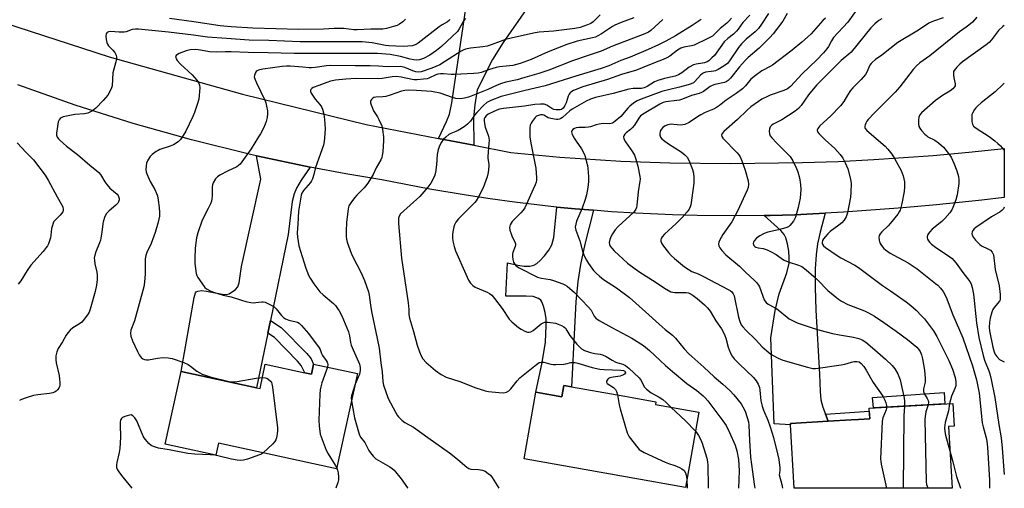
# Model space of a CAD drawing. Units: inches. Extents: x 1273766 to 1279766, y 545451 to 549451.
# Drawn here: x 1279367 to 1279766, y 545451 to 545640 of the extents above; entities that cross this region are included whole.
import ezdxf

# ---------------------------------------------------------------- set-up
doc = ezdxf.new("R2010")
doc.units = ezdxf.units.IN
doc.header["$MEASUREMENT"] = 0
for name, color, linetype in [('BLDG-Footprint', 5, 'Continuous'), ('TRANS-Driveway', 251, 'Continuous'), ('TRANS-Non Street Sidewalk', 7, 'Continuous'), ('TRANS-Road', 130, 'Continuous'), ('Undefined', 1, 'Continuous')]:
    doc.layers.add(name, color=color, linetype=linetype)

msp = doc.modelspace()

# ---------------------------------------------------------------- linework, layer by layer
at = {"layer": 'BLDG-Footprint'}
for points, elevation in [([(1279503.59, 545496.98), (1279495.15, 545458.35), (1279447.35, 545468.79), (1279446.28, 545463.89), (1279425.75, 545468.37), (1279432.2, 545497.88), (1279462.75, 545491.21), (1279464.15, 545490.9), (1279466.3, 545500.74), (1279482.35, 545497.24), (1279484.96, 545496.67), (1279485.87, 545500.85)], 529.81), ([(1279611.95, 545487.82), (1279614.88, 545487.3), (1279624.55, 545485.59), (1279624.34, 545484.39), (1279641.87, 545481.29), (1279636.49, 545450.88), (1279571.17, 545462.45), (1279575.94, 545489.39), (1279586.4, 545487.54), (1279587.23, 545492.2), (1279590.32, 545491.65)], 523.17), ([(1279743.04, 545475.49), (1279744.49, 545450.51), (1279680.52, 545450.51), (1279679.02, 545476.15), (1279678.99, 545476.78), (1279694.29, 545477.67), (1279703.58, 545478.21), (1279706.66, 545478.39), (1279711.13, 545478.65), (1279710.88, 545482.94), (1279744.75, 545484.91), (1279745.29, 545475.62)], 512.79)]:
    msp.add_lwpolyline(points, close=True, dxfattribs=dict(at, elevation=elevation))
at = {"layer": 'TRANS-Driveway'}
for points in [[(1279559.89, 545665.95), (1279559.37, 545662.22), (1279572.97, 545645.74), (1279562.65, 545631.08), (1279558.37, 545624.25), (1279552.18, 545611.92), (1279551.15, 545605.83), (1279550.62, 545600.62), (1279550.78, 545589.45), (1279536.49, 545592.21), (1279539.71, 545599.06), (1279540.85, 545602.02), (1279541.82, 545606.57), (1279547.57, 545644.85), (1279548.92, 545669.65), (1279560.26, 545668.58)], [(1279484.43, 545580.58), (1279480.82, 545575.34), (1279478.87, 545572.1), (1279477.94, 545569.74), (1279477.22, 545566.68), (1279475.54, 545553.35), (1279468.35, 545518.43), (1279467.32, 545513.39), (1279462.75, 545491.21), (1279432.2, 545497.88), (1279437.47, 545527.79), (1279437.99, 545529.69), (1279438.35, 545530.14), (1279438.9, 545530.42), (1279440.45, 545530.58), (1279442.45, 545530.35), (1279448.8, 545529.14), (1279450.4, 545529.06), (1279451.66, 545529.3), (1279454.26, 545531.02), (1279455.14, 545532.17), (1279455.68, 545533.67), (1279456.71, 545540.35), (1279464.43, 545575.76), (1279462.76, 545585.18)], [(1279599.19, 545563.1), (1279595.77, 545549.36), (1279593.93, 545541.16), (1279592.84, 545534.28), (1279592.06, 545525.99), (1279590.99, 545504.94), (1279590.84, 545502), (1279590.32, 545491.65), (1279587.23, 545492.2), (1279586.4, 545487.54), (1279575.94, 545489.39), (1279578.47, 545501.48), (1279579.74, 545509.69), (1279580.14, 545516.27), (1279580.01, 545519.11), (1279579.64, 545521.73), (1279578.99, 545524.27), (1279578.34, 545526.04), (1279577.85, 545526.77), (1279576.99, 545527.45), (1279574.84, 545528.13), (1279572.03, 545528.33), (1279563.74, 545528.32), (1279564.35, 545541.79), (1279568.53, 545540.91), (1279571.12, 545540.53), (1279573.39, 545540.49), (1279575.02, 545540.82), (1279576.29, 545541.57), (1279577.67, 545542.79), (1279579.37, 545544.62), (1279581.22, 545546.98), (1279582.32, 545549.09), (1279583.13, 545552.13), (1279584.4, 545564.44), (1279591.79, 545563.74)], [(1279693.2, 545480.54), (1279694.29, 545477.67), (1279678.99, 545476.78), (1279679.02, 545476.15), (1279672.49, 545476.58), (1279671.04, 545511.44), (1279672.82, 545522.58), (1279674.4, 545529.25), (1279677.55, 545537.81), (1279678.51, 545541.64), (1279678.57, 545543.93), (1279678.33, 545546.61), (1279677.83, 545549.59), (1279677.18, 545551.91), (1279676.46, 545553.28), (1279675.11, 545554.91), (1279668.4, 545560.98), (1279670.88, 545561.03), (1279680.77, 545561.33), (1279685.71, 545561.54), (1279693.13, 545561.91), (1279691.02, 545554.19), (1279689.96, 545549.56), (1279689.39, 545545.02), (1279689.1, 545539.35), (1279689.07, 545532.03), (1279689.3, 545522.63), (1279690.76, 545496.67), (1279691.01, 545489.74), (1279691.31, 545486.4), (1279692.12, 545483.4)]]:
    msp.add_lwpolyline(points, close=True, dxfattribs=at)
at = {"layer": 'TRANS-Non Street Sidewalk'}
for points in [[(1279467.32, 545513.39), (1279468.35, 545518.43), (1279472.66, 545515.6), (1279483.07, 545505.06), (1279484.81, 545502.96), (1279485.87, 545500.85), (1279484.96, 545496.67), (1279482.35, 545497.24), (1279480.84, 545500.22), (1279479.36, 545502.03), (1279470.04, 545511.6)], [(1279741.63, 545484.73), (1279712.66, 545483.04), (1279712.25, 545487.26), (1279741.36, 545489.35)], [(1279694.29, 545477.67), (1279693.2, 545480.54), (1279710.95, 545481.77), (1279711.13, 545478.65), (1279706.66, 545478.39), (1279703.58, 545478.21)]]:
    msp.add_lwpolyline(points, close=True, dxfattribs=at)
at = {"layer": 'TRANS-Road'}
msp.add_lwpolyline([(1279360.24, 545639.12), (1279403.02, 545625.27), (1279457.11, 545610.21), (1279507.22, 545597.86), (1279536.49, 545592.21), (1279550.78, 545589.45), (1279565.75, 545586.56), (1279585.55, 545584.67), (1279610.29, 545583.03), (1279630.11, 545582.27), (1279654.9, 545582), (1279683.95, 545582.42), (1279698.4, 545582.93), (1279712.85, 545583.65), (1279736.88, 545585.33), (1279751.28, 545586.61), (1279765.66, 545588.11), (1279765.66, 545568.3), (1279756.53, 545567.2), (1279738.25, 545565.31), (1279724.51, 545564.15), (1279700.54, 545562.34), (1279693.13, 545561.91), (1279685.71, 545561.54), (1279680.77, 545561.33), (1279670.88, 545561.03), (1279668.4, 545560.98), (1279656.03, 545560.83), (1279641.19, 545560.96), (1279631.29, 545561.23), (1279616.46, 545561.9), (1279606.59, 545562.52), (1279599.19, 545563.1), (1279591.79, 545563.74), (1279584.4, 545564.44), (1279581.94, 545564.69), (1279567.19, 545566.41), (1279557.39, 545567.74), (1279547.6, 545569.21), (1279532.96, 545571.67), (1279513.53, 545575.45), (1279498.96, 545577.87), (1279484.43, 545580.58), (1279462.76, 545585.18), (1279460.35, 545585.71), (1279436.45, 545591.62), (1279412.75, 545598.29), (1279389.28, 545605.72), (1279366.06, 545613.91)], dxfattribs=at)
at = {"layer": 'Undefined'}
msp.add_line((1279637.1, 545454.32, 522), (1279637.24, 545450.52, 522), dxfattribs=at)
for points, elevation in [([(1279706.36, 545645.03), (1279702.27, 545639.25), (1279696.54, 545633.16), (1279695.62, 545631.73), (1279694.46, 545629.39), (1279693.78, 545628.45), (1279692.45, 545626.87), (1279689.78, 545624.09), (1279683.76, 545618.37), (1279679.04, 545613.22), (1279677.86, 545612.34), (1279676.4, 545611.63), (1279670.81, 545609.69), (1279669.77, 545609.25), (1279667.49, 545608.08), (1279666.05, 545607.14), (1279663.02, 545604.95), (1279661.54, 545603.71), (1279657.58, 545599.87), (1279652.11, 545595), (1279651.4, 545594.19), (1279651.15, 545593.58), (1279651.25, 545592.99), (1279651.7, 545592.33), (1279657.39, 545586.45), (1279658.12, 545585.57), (1279658.67, 545584.71), (1279659.33, 545583.16), (1279660.63, 545579.32), (1279661.85, 545575.11), (1279662.03, 545573.71), (1279661.89, 545572.33), (1279661.54, 545571.24), (1279657.6, 545562.7), (1279655.23, 545558.45), (1279651.65, 545553.35), (1279650.28, 545550.9), (1279650, 545550.15), (1279649.94, 545549.4), (1279650.08, 545548.66), (1279650.43, 545547.94), (1279651.3, 545546.81), (1279652.85, 545545.11), (1279658.45, 545540.45), (1279660.98, 545537.97), (1279664.39, 545534.86), (1279665.34, 545533.87), (1279666.15, 545532.81), (1279666.55, 545532.08), (1279668.43, 545526.88), (1279668.69, 545526.38), (1279669.19, 545525.72), (1279670.06, 545525.03), (1279672.35, 545523.88), (1279673.33, 545523.27), (1279677.65, 545519.78), (1279678.57, 545519.12), (1279679.89, 545518.42), (1279681.8, 545517.58), (1279688.18, 545515.37), (1279690.99, 545514.5), (1279696.09, 545513.14), (1279698.87, 545512.6), (1279704.59, 545511.71), (1279706.77, 545511.16), (1279708.07, 545510.59), (1279709.56, 545509.66), (1279713.26, 545506.63), (1279717.58, 545502.81), (1279720.23, 545500.22), (1279721.31, 545498.89), (1279722.53, 545496.9), (1279722.99, 545495.84), (1279723.44, 545494.44), (1279725.15, 545486.95), (1279725.29, 545485.79), (1279725.18, 545483.77)], 510), ([(1279540.98, 545640.44), (1279540.72, 545640.01), (1279540.12, 545639.49), (1279537.9, 545638.21), (1279536.72, 545637.42), (1279528.25, 545630.82), (1279527.07, 545630.15), (1279525.75, 545629.77), (1279522.31, 545629.41), (1279519.21, 545629.65), (1279516.4, 545629.72), (1279514.99, 545629.91), (1279509.64, 545630.97), (1279505.6, 545631.31), (1279480.35, 545631.35), (1279467.72, 545631.84), (1279459.75, 545632.06), (1279450.61, 545632.73), (1279442.88, 545633.19), (1279437.15, 545634.04), (1279427.03, 545635.29), (1279414.86, 545636.5), (1279413.72, 545636.48), (1279412.3, 545636.28), (1279409.93, 545635.41), (1279409.11, 545635.25), (1279407.1, 545635.25), (1279403.58, 545635.56), (1279402.81, 545635.44), (1279402.19, 545635.13), (1279402.04, 545634.98), (1279401.84, 545634.54), (1279401.74, 545633.72), (1279401.79, 545632.24), (1279402.04, 545631.12), (1279402.39, 545630.4), (1279402.83, 545629.73), (1279404.58, 545627.91), (1279405.3, 545626.98), (1279405.82, 545625.97), (1279405.97, 545625.18), (1279405.95, 545624.37), (1279405.77, 545623.26), (1279404.58, 545618.77), (1279404.28, 545613.56), (1279404.05, 545612.76), (1279403.59, 545611.75), (1279402.47, 545609.8), (1279400.59, 545607.61), (1279397.59, 545604.53), (1279396.23, 545603.44), (1279395.26, 545602.81), (1279394.46, 545602.48), (1279393.02, 545602.16), (1279389.15, 545601.87), (1279387.08, 545601.52), (1279384.45, 545600.92), (1279383.65, 545600.62), (1279383.2, 545600.32), (1279382.72, 545599.71), (1279382.43, 545598.94), (1279381.91, 545596.09), (1279381.7, 545594.37), (1279381.75, 545593.55), (1279382.02, 545592.78), (1279382.49, 545592.09), (1279383.11, 545591.47), (1279385.81, 545589.13), (1279390.2, 545585.69), (1279395.15, 545581.42), (1279398.09, 545579.15), (1279398.89, 545578.43), (1279399.53, 545577.61), (1279401.26, 545574.62), (1279402.07, 545573.5), (1279403.36, 545572.07), (1279406.26, 545569.69), (1279406.73, 545569.05), (1279407.02, 545568.35), (1279407.11, 545567.87), (1279407.07, 545567.33), (1279406.82, 545566.54), (1279406.55, 545566.05), (1279405.75, 545565.19), (1279402.99, 545562.88), (1279401.99, 545561.81), (1279401.35, 545560.56), (1279400.66, 545558.4), (1279400.49, 545557.58), (1279400.1, 545554.2), (1279399.52, 545551.02), (1279399.17, 545549.94), (1279397.69, 545546.28), (1279397.25, 545544.87), (1279397.03, 545543.73), (1279397.04, 545542.85), (1279397.23, 545541.38), (1279398.1, 545538.04), (1279398.23, 545536.9), (1279398.17, 545535.13), (1279397.96, 545532.77), (1279397.36, 545530.18), (1279395.3, 545523.01), (1279394.89, 545521.9), (1279394.47, 545521.12), (1279393.07, 545519.21), (1279391.91, 545517.86), (1279391.02, 545517.16), (1279388.39, 545515.5), (1279387.29, 545514.51), (1279386.28, 545513.41), (1279385.64, 545512.47), (1279384.11, 545509.77), (1279382.44, 545507.07), (1279381.8, 545505.8), (1279381.46, 545504.19), (1279381.37, 545502.54), (1279381.53, 545501.38), (1279382.74, 545496.19), (1279382.98, 545494.76), (1279383.05, 545493.37), (1279383, 545492.28), (1279382.89, 545491.75), (1279382.59, 545491.04), (1279382.17, 545490.38), (1279381.62, 545489.83), (1279380.96, 545489.42), (1279380.24, 545489.11), (1279378.81, 545488.84), (1279374.14, 545488.34), (1279372.4, 545488.09), (1279369.36, 545487.2), (1279367.48, 545486.52), (1279366.78, 545486.08)], 532), ([(1279547.4, 545640.75), (1279546.72, 545639.95), (1279544.84, 545636.56), (1279544.09, 545635.47), (1279537.72, 545629.44), (1279535.62, 545627.77), (1279532.92, 545625.98), (1279530.33, 545624.57), (1279529.52, 545624.26), (1279528.71, 545624.05), (1279527.62, 545623.93), (1279526.45, 545624.04), (1279525.01, 545624.35), (1279521.08, 545625.42), (1279516.88, 545626.2), (1279511.76, 545626.57), (1279508, 545626.65), (1279501.04, 545626.56), (1279486.05, 545626.68), (1279477.92, 545626.57), (1279467.49, 545626.9), (1279459.3, 545626.96), (1279452.41, 545627.32), (1279450.18, 545627.29), (1279446.36, 545627.1), (1279443.68, 545627.29), (1279440.02, 545628.01), (1279438.14, 545628.19), (1279435.87, 545628.04), (1279434.18, 545627.73), (1279431.45, 545626.66), (1279430.69, 545626.27), (1279430.15, 545625.84), (1279429.96, 545625.44), (1279429.99, 545624.99), (1279430.18, 545624.51), (1279430.64, 545623.83), (1279432, 545622.35), (1279436.61, 545617.94), (1279438.56, 545615.77), (1279439.37, 545614.59), (1279439.67, 545613.78), (1279439.78, 545612.66), (1279439.38, 545608.06), (1279438.75, 545605.91), (1279437.56, 545602.67), (1279436.89, 545601.06), (1279434.09, 545595.17), (1279433.07, 545593.45), (1279431.94, 545591.82), (1279430.95, 545590.87), (1279429.09, 545589.68), (1279427.76, 545589.13), (1279423.61, 545587.74), (1279422.83, 545587.37), (1279422.11, 545586.9), (1279420.51, 545585.67), (1279419.71, 545584.87), (1279418.77, 545583.46), (1279418.18, 545582.2), (1279417.99, 545581.06), (1279417.95, 545579.59), (1279418.04, 545578.73), (1279418.27, 545577.92), (1279419.6, 545574.78), (1279421.5, 545571.54), (1279422.25, 545569.98), (1279422.63, 545568.9), (1279422.94, 545567.18), (1279423.31, 545564.25), (1279423.45, 545562.16), (1279423.42, 545560.67), (1279422.92, 545558.34), (1279421.69, 545554.05), (1279420.06, 545549.7), (1279418.29, 545546.02), (1279417.84, 545544.76), (1279417.65, 545543.39), (1279417.57, 545537.36), (1279417.32, 545533.96), (1279417.05, 545532.13), (1279413.33, 545518.29), (1279411.84, 545514.53), (1279411.66, 545513.23), (1279411.77, 545512.17), (1279412.54, 545510.25), (1279414.56, 545505.9), (1279415.23, 545504.63), (1279416.06, 545503.5), (1279416.69, 545503), (1279417.38, 545502.63), (1279418.15, 545502.48), (1279418.96, 545502.52), (1279422.58, 545503.15), (1279424.94, 545503.42), (1279426.91, 545503.33), (1279428.58, 545503.06), (1279433.23, 545501.4), (1279435.09, 545500.62), (1279436.02, 545500.01), (1279438.6, 545497.9), (1279439.73, 545497.23), (1279440.71, 545496.78), (1279443.91, 545495.72), (1279451.59, 545493.83), (1279453.53, 545493.66), (1279454.93, 545493.72), (1279462.61, 545495.07), (1279464.05, 545495.28), (1279465.12, 545495.33)], 530), ([(1279523.05, 545640.5), (1279521.97, 545639.5), (1279520.64, 545638.54), (1279519.66, 545638.02), (1279518.26, 545637.56), (1279515.4, 545636.78), (1279513.96, 545636.5), (1279509, 545636.48), (1279503.46, 545636.16), (1279502.1, 545636.21), (1279498.15, 545636.73), (1279494.14, 545636.7), (1279489.91, 545636.54), (1279479.83, 545636.37), (1279461.23, 545636.88), (1279452.46, 545637.47), (1279448.07, 545637.89), (1279437.32, 545639.48), (1279427.44, 545640.78)], 534), ([(1279601.98, 545642.3), (1279599.15, 545639.48), (1279598.12, 545638.79), (1279596.87, 545638.17), (1279593.87, 545637.2), (1279591.65, 545636.69), (1279583.02, 545635.66), (1279577.29, 545635.25), (1279575.57, 545635.01), (1279566.44, 545632.99), (1279563.64, 545632.26), (1279561.47, 545631.54), (1279557.82, 545630.07), (1279556.17, 545629.59), (1279554.43, 545629.31), (1279549.41, 545628.79), (1279547.43, 545628.37), (1279546.41, 545628.01), (1279545.63, 545627.6), (1279539.34, 545623.46), (1279536.93, 545622.08), (1279533.69, 545620.74), (1279529.4, 545619.21), (1279528.35, 545619.06), (1279527.32, 545619.19), (1279526.04, 545619.63), (1279522.8, 545620.98), (1279521.73, 545621.24), (1279520.91, 545621.34), (1279515.7, 545621.26), (1279512.2, 545621.52), (1279508.77, 545621.64), (1279502.74, 545621.59), (1279492.84, 545621.69), (1279491.05, 545621.58), (1279486.49, 545620.91), (1279485.06, 545620.78), (1279484, 545620.83), (1279481.55, 545621.11), (1279476.33, 545621.45), (1279474.89, 545621.49), (1279473.15, 545621.39), (1279465.26, 545620.28), (1279463.54, 545619.85), (1279463.04, 545619.61), (1279462.64, 545619.29), (1279462.23, 545618.66), (1279461.89, 545617.68), (1279461.84, 545617.18), (1279462, 545616.39), (1279462.67, 545614.8), (1279466.18, 545607.44), (1279466.47, 545606.63), (1279466.8, 545605.26), (1279467.14, 545603.33), (1279467.2, 545602.21), (1279467.03, 545600.76), (1279466.68, 545599.05), (1279466.28, 545597.97), (1279465.55, 545596.42), (1279464.38, 545594.12), (1279463.6, 545592.84), (1279460.52, 545588.07), (1279457.46, 545583.67), (1279456.06, 545581.83), (1279455.47, 545581.21), (1279454.7, 545580.65), (1279451, 545578.98), (1279447.92, 545577.32), (1279446.95, 545576.71), (1279446.17, 545575.91), (1279445.22, 545574.17), (1279444.9, 545573.38), (1279444.71, 545572.56), (1279444.74, 545568.86), (1279444.65, 545567.71), (1279444.47, 545566.87), (1279444.06, 545565.77), (1279443.21, 545563.89), (1279440.77, 545559.06), (1279438.99, 545553.99), (1279438.46, 545552.01), (1279437.9, 545547.79), (1279437.7, 545543.62), (1279437.78, 545541.56), (1279438.26, 545537.53), (1279438.53, 545536.72), (1279438.94, 545535.95), (1279441.46, 545532.31), (1279441.86, 545531.89), (1279442.52, 545531.36), (1279444.25, 545530.37), (1279445.29, 545529.95), (1279447.47, 545529.22), (1279449.18, 545528.76), (1279452.44, 545528.09), (1279456.64, 545526.66), (1279458.38, 545526.23), (1279460.44, 545525.83), (1279461.62, 545525.69), (1279462.5, 545525.73), (1279464.92, 545526.07), (1279465.44, 545526.05), (1279466.25, 545525.84), (1279468.63, 545524.73), (1279469.86, 545523.97), (1279470.67, 545523.15), (1279472.89, 545520.49), (1279473.86, 545519.6), (1279474.51, 545519.14), (1279475.85, 545518.58), (1279478.8, 545517.99), (1279479.3, 545517.79), (1279479.98, 545517.38), (1279481.01, 545516.41), (1279483.86, 545513.2), (1279488.09, 545507.45), (1279488.52, 545506.69), (1279489.11, 545505.05), (1279489.5, 545504.29), (1279490.97, 545502.32), (1279491.37, 545501.64), (1279491.54, 545501.14), (1279491.6, 545500.61), (1279491.47, 545499.63)], 528), ([(1279615.63, 545641.12), (1279610.52, 545639.23), (1279607.92, 545638.05), (1279606.92, 545637.49), (1279602.5, 545634.59), (1279601.01, 545633.72), (1279600.02, 545633.3), (1279598.91, 545632.95), (1279592.65, 545631.55), (1279588.46, 545630.23), (1279580.9, 545627.34), (1279574, 545624.18), (1279569.5, 545622.5), (1279566.54, 545621.76), (1279561.22, 545621.15), (1279559.83, 545620.91), (1279557.11, 545620.12), (1279553.71, 545618.92), (1279552.57, 545618.64), (1279550.8, 545618.45), (1279542.75, 545618.05), (1279541.57, 545618.08), (1279538.52, 545618.43), (1279537.2, 545618.4), (1279536.14, 545618.23), (1279535.34, 545617.99), (1279532.57, 545616.67), (1279531.81, 545616.39), (1279530.39, 545616.16), (1279527.78, 545615.98), (1279526.62, 545615.97), (1279525.77, 545616.06), (1279521.35, 545617.05), (1279519.3, 545617.25), (1279517.72, 545617.17), (1279513.57, 545616.53), (1279512.14, 545616.4), (1279503.09, 545616.45), (1279498.98, 545616.24), (1279494.68, 545615.77), (1279492.72, 545615.42), (1279491.24, 545614.93), (1279488, 545613.64), (1279485.71, 545612.86), (1279485.09, 545612.46), (1279484.78, 545612.1), (1279484.61, 545611.7), (1279484.64, 545611.24), (1279484.93, 545610.51), (1279485.35, 545609.76), (1279486.45, 545608.14), (1279488.43, 545605.97), (1279489.05, 545605.03), (1279489.52, 545604.01), (1279489.96, 545602.09), (1279490.28, 545599.84), (1279490.51, 545596.07), (1279490.43, 545594.06), (1279490.11, 545590.94), (1279489.85, 545589.53), (1279488.01, 545584.19), (1279486.62, 545580.51), (1279485.97, 545577.67), (1279485.37, 545575.79), (1279485.04, 545575.03), (1279484.59, 545574.32), (1279481.72, 545571.08), (1279481.15, 545570.08), (1279480.87, 545569.25), (1279479.78, 545562.78), (1279479.48, 545557.52), (1279479.18, 545554), (1279479.28, 545552.26), (1279479.91, 545548.73), (1279481.85, 545542.18), (1279482.7, 545539.72), (1279483.84, 545536.88), (1279484.43, 545535.64), (1279485.9, 545533.35), (1279488.4, 545530.09), (1279489.67, 545528.88), (1279493.93, 545525.34), (1279494.72, 545524.51), (1279495.6, 545523.37), (1279496.21, 545522.39), (1279497.28, 545520.33), (1279499.93, 545513.9), (1279500.43, 545512.3), (1279500.8, 545509.55), (1279501.05, 545508.46), (1279501.85, 545506.53), (1279504.1, 545501.79), (1279504.46, 545500.73), (1279504.75, 545499.4), (1279504.76, 545498.31), (1279504.39, 545496.65), (1279503.98, 545495.58), (1279502.65, 545492.69)], 526), ([(1279627.4, 545640.38), (1279622.42, 545635.91), (1279621.5, 545635.31), (1279620.09, 545634.62), (1279606.91, 545629.59), (1279602.41, 545627.52), (1279596.62, 545625.74), (1279590.78, 545623.59), (1279581.12, 545619.87), (1279577.09, 545618.53), (1279571.44, 545616.85), (1279568.31, 545616), (1279563.77, 545614.98), (1279561.92, 545614.46), (1279560.26, 545613.8), (1279556.47, 545612.08), (1279549.74, 545609.3), (1279548.64, 545608.91), (1279546.98, 545608.46), (1279545.32, 545608.22), (1279543.47, 545608.43), (1279542.09, 545608.82), (1279537.13, 545610.52), (1279533.66, 545611.26), (1279527.6, 545611.62), (1279524.47, 545611.71), (1279522.81, 545611.62), (1279521.44, 545611.37), (1279516.94, 545609.75), (1279515.07, 545609.21), (1279513.94, 545609.06), (1279511.02, 545608.94), (1279510.24, 545608.75), (1279509.8, 545608.5), (1279509.25, 545608), (1279508.91, 545607.4), (1279508.92, 545606.63), (1279509.15, 545605.81), (1279509.66, 545604.42), (1279510.16, 545603.35), (1279511.81, 545600.92), (1279512.34, 545599.93), (1279513.44, 545597.27), (1279513.79, 545595.85), (1279514.16, 545592.88), (1279514.24, 545591.4), (1279513.87, 545586.79), (1279513.69, 545585.37), (1279513.48, 545584.56), (1279513.05, 545583.56), (1279511.27, 545580.26), (1279510, 545577.59), (1279507.78, 545574.09), (1279506.92, 545572.88), (1279506.35, 545572.2), (1279503.39, 545569.26), (1279502.4, 545568.18), (1279500.89, 545566.09), (1279500.17, 545564.88), (1279499.98, 545564.36), (1279499.8, 545563.51), (1279499.24, 545558.26), (1279499.08, 545554.57), (1279499.08, 545552.56), (1279499.16, 545551.4), (1279499.42, 545550.26), (1279501.02, 545545.77), (1279501.78, 545544.2), (1279505.05, 545538.05), (1279506.43, 545534.74), (1279508.06, 545530.05), (1279508.37, 545528.72), (1279508.88, 545524.68), (1279509.32, 545522.17), (1279511.67, 545511.22), (1279512.4, 545507.28), (1279513.06, 545501.37), (1279513.59, 545497.74), (1279513.94, 545493.83), (1279514.22, 545492.24), (1279514.93, 545489.97), (1279516.09, 545486.91), (1279518.98, 545481.31), (1279519.67, 545480.17), (1279520.19, 545479.52), (1279521.67, 545478.11), (1279522.8, 545477.18), (1279526.39, 545475.23), (1279532.08, 545471.05), (1279540.98, 545464.93), (1279544.14, 545462.35), (1279547.07, 545459.69), (1279547.99, 545459.01), (1279548.73, 545458.59), (1279549.52, 545458.32), (1279552.64, 545458.12), (1279554.3, 545457.83), (1279555.35, 545457.38), (1279556.57, 545456.55), (1279557.47, 545455.79), (1279558.21, 545454.9), (1279560.92, 545450.53)], 524), ([(1279642.9, 545640.37), (1279639.18, 545637.95), (1279632.49, 545633.78), (1279628.5, 545631.55), (1279625.61, 545630.11), (1279621.38, 545628.24), (1279614.08, 545625.19), (1279610.33, 545623.85), (1279605.47, 545621.67), (1279602.4, 545620.58), (1279592.06, 545617.49), (1279579.7, 545613.47), (1279571.57, 545611.66), (1279561.81, 545609.15), (1279557.64, 545607.6), (1279556.07, 545606.8), (1279554.76, 545605.68), (1279551.95, 545602.68), (1279551.08, 545601.61), (1279549.42, 545599.2), (1279548.23, 545597.98), (1279546.86, 545596.96), (1279544.44, 545595.45), (1279543.44, 545594.97), (1279541.41, 545594.19), (1279540.7, 545593.8), (1279539.38, 545592.73), (1279538.39, 545591.72), (1279537.73, 545590.73), (1279536.99, 545589.43), (1279536.29, 545587.79), (1279535.86, 545585.75), (1279535.7, 545581.56), (1279535.3, 545578.37), (1279534.8, 545577), (1279533.33, 545574.09), (1279532.15, 545572.44), (1279528.96, 545568.73), (1279521.08, 545561.61), (1279520.46, 545560.67), (1279520.24, 545559.86), (1279520.29, 545557.8), (1279521.52, 545543.69), (1279524.17, 545525.63), (1279524.44, 545522.99), (1279524.41, 545520.87), (1279524.67, 545519.47), (1279526.33, 545514.06), (1279527.86, 545508.51), (1279528.75, 545505.8), (1279529.37, 545504.21), (1279530.15, 545502.98), (1279531.51, 545501.4), (1279535.21, 545498.25), (1279537.54, 545496.62), (1279539.52, 545495.52), (1279545.04, 545493.71), (1279551.53, 545491.26), (1279553.68, 545490.52), (1279555.3, 545490.04), (1279556.69, 545489.78), (1279560.91, 545489.28), (1279562.83, 545489.22), (1279564, 545489.5), (1279564.89, 545490.05), (1279565.7, 545490.85), (1279568.26, 545494), (1279569.44, 545495.24), (1279576.12, 545500.67), (1279577.29, 545501.42), (1279578.04, 545501.63), (1279579.07, 545501.62), (1279582.02, 545500.79), (1279582.87, 545500.67), (1279584.03, 545500.63), (1279587.23, 545500.72), (1279588.08, 545500.87), (1279590.03, 545501.4), (1279590.9, 545501.49), (1279591.77, 545501.44), (1279592.9, 545501.18), (1279598.77, 545499.45), (1279601.84, 545498.8), (1279603.63, 545498.6), (1279610.26, 545498.34), (1279611.35, 545498.18), (1279611.89, 545497.94), (1279612.13, 545497.65), (1279612.17, 545497.27), (1279611.83, 545496.7), (1279611.41, 545496.41), (1279610.06, 545495.95), (1279607.15, 545495.57), (1279605.84, 545495.23), (1279605.39, 545495), (1279605, 545494.68), (1279604.51, 545493.9), (1279604.47, 545493.52), (1279604.85, 545492.99), (1279607.39, 545491.3), (1279608.15, 545490.59), (1279608.61, 545489.67), (1279608.98, 545488.35)], 522), ([(1279655.12, 545640.89), (1279654.05, 545639.69), (1279653.28, 545638.97), (1279650.55, 545636.73), (1279648.18, 545634.32), (1279647.39, 545633.65), (1279645.6, 545632.65), (1279640.01, 545630.02), (1279638.9, 545629.72), (1279635.8, 545629.18), (1279634.63, 545628.79), (1279633.27, 545627.95), (1279630.17, 545625.58), (1279628.96, 545624.86), (1279627.42, 545624.15), (1279624.02, 545622.85), (1279619.02, 545620.77), (1279616.66, 545619.92), (1279610.62, 545618.05), (1279604.89, 545616.03), (1279594.99, 545613.05), (1279591.15, 545611.61), (1279590.04, 545610.92), (1279589.66, 545610.59), (1279589.34, 545610.17), (1279588.99, 545609.4), (1279588.11, 545606.59), (1279587.67, 545605.55), (1279586.96, 545604.41), (1279586.33, 545603.94), (1279585.81, 545603.8), (1279584.97, 545603.74), (1279584.1, 545603.78), (1279583.24, 545603.93), (1279582.31, 545604.33), (1279580.28, 545605.69), (1279579.28, 545606.06), (1279577.84, 545606.13), (1279575.47, 545606), (1279571.33, 545605.34), (1279562.85, 545604.34), (1279561.22, 545604.07), (1279560.14, 545603.73), (1279558.61, 545603.05), (1279556.61, 545601.99), (1279555.71, 545601.34), (1279555.21, 545600.7), (1279555.01, 545600.09), (1279554.96, 545599.3), (1279555.05, 545598.2), (1279555.39, 545596.84), (1279556.67, 545593.14), (1279556.96, 545591.56), (1279556.91, 545590.18), (1279556.39, 545584.91), (1279556.44, 545584.04), (1279556.83, 545581.8), (1279556.85, 545580.99), (1279556.55, 545578.38), (1279556.19, 545576.66), (1279554.51, 545572.22), (1279552.62, 545568.53), (1279551.74, 545567), (1279551.24, 545566.33), (1279550.26, 545565.28), (1279544.52, 545559.62), (1279543.5, 545558.24), (1279542.98, 545557.22), (1279542.72, 545556.37), (1279542.29, 545554.33), (1279542.14, 545553.15), (1279542.15, 545551.7), (1279542.39, 545550.05), (1279542.76, 545548.43), (1279543.35, 545546.63), (1279547.49, 545537.25), (1279548.63, 545534.87), (1279549.36, 545533.63), (1279550.36, 545532.59), (1279551.31, 545531.93), (1279556.19, 545529.96), (1279557.13, 545529.42), (1279558.01, 545528.72), (1279559.16, 545527.43), (1279562.31, 545523.3), (1279565.15, 545519.01), (1279566.19, 545517.96), (1279568.92, 545515.6), (1279569.9, 545514.95), (1279571.46, 545514.18), (1279572.52, 545513.8), (1279573.23, 545513.73), (1279573.85, 545513.89), (1279574.78, 545514.44), (1279578.08, 545517.16), (1279578.8, 545517.52), (1279579.56, 545517.77), (1279580.09, 545517.84), (1279580.94, 545517.8), (1279583.79, 545517.33), (1279584.91, 545517.05), (1279586.24, 545516.46), (1279587.24, 545515.86), (1279587.86, 545515.3), (1279588.48, 545514.41), (1279589.69, 545512.37), (1279590.71, 545511.02), (1279592.53, 545508.84), (1279594.45, 545507.03), (1279595.64, 545506.37), (1279598.09, 545505.56), (1279599.76, 545505.12), (1279601.97, 545504.83), (1279602.92, 545504.56), (1279604.4, 545503.86), (1279606.86, 545502.37), (1279608.3, 545501.6), (1279609.07, 545501.3), (1279611.17, 545500.76), (1279612.19, 545500.29), (1279613.53, 545499.2), (1279617.78, 545495.19), (1279618.5, 545494.22), (1279619.81, 545491.67), (1279620.77, 545490.6), (1279622.62, 545489.16), (1279625.89, 545487.39), (1279627.28, 545486.5), (1279628.74, 545485.28), (1279630.75, 545483.26)], 520), ([(1279662.6, 545642.17), (1279659.73, 545639.14), (1279657.86, 545636.49), (1279657.14, 545635.63), (1279655.92, 545634.46), (1279653.62, 545632.68), (1279652.19, 545631.28), (1279648.21, 545625.81), (1279647.25, 545624.8), (1279645.94, 545623.67), (1279645.25, 545623.22), (1279644.28, 545622.83), (1279643.45, 545622.65), (1279640.82, 545622.36), (1279639.75, 545622.04), (1279638.07, 545621.11), (1279635.09, 545618.85), (1279633.67, 545617.98), (1279632.32, 545617.5), (1279627.95, 545616.52), (1279625.28, 545615.73), (1279624.01, 545615.11), (1279620.95, 545613.21), (1279619.79, 545612.68), (1279618.72, 545612.45), (1279615.26, 545612.44), (1279613.6, 545612.22), (1279607.16, 545610.47), (1279600.12, 545608.81), (1279597.98, 545608.16), (1279596.22, 545607.33), (1279590.54, 545604.11), (1279589.61, 545603.42), (1279586.64, 545600.73), (1279585.95, 545600.26), (1279585.51, 545600.06), (1279584.8, 545599.89), (1279584.24, 545599.88), (1279581.96, 545600.25), (1279580.88, 545600.61), (1279579.17, 545601.63), (1279578.55, 545601.82), (1279577.76, 545601.78), (1279576.95, 545601.56), (1279576.19, 545601.2), (1279575.55, 545600.69), (1279574.37, 545599.12), (1279573.93, 545598.4), (1279573.6, 545597.65), (1279573.43, 545596.55), (1279573.41, 545594.53), (1279573.51, 545592.81), (1279573.91, 545590.26), (1279574.52, 545586.87), (1279575.9, 545580.24), (1279576.14, 545576.23), (1279576.13, 545575.38), (1279576.01, 545574.55), (1279575.65, 545573.49), (1279574.86, 545571.65), (1279572.15, 545565.6), (1279571.41, 545564.13), (1279570.74, 545563.19), (1279569.78, 545562.08), (1279566.36, 545558.52), (1279565.5, 545557.17), (1279565.31, 545556.69), (1279565.23, 545556.19), (1279565.38, 545555.1), (1279565.97, 545553.16), (1279566.32, 545552.37), (1279567.41, 545550.35), (1279567.65, 545549.59), (1279567.65, 545549.06), (1279567.52, 545548.51), (1279566.61, 545546.05), (1279566.48, 545545.33), (1279566.45, 545544.53), (1279566.58, 545543.14), (1279566.82, 545542.07), (1279567.22, 545541.36), (1279567.78, 545540.74), (1279568.43, 545540.24), (1279569.11, 545539.85), (1279576.57, 545536.08), (1279578.21, 545535.59), (1279581.67, 545535.08), (1279583.07, 545534.73), (1279586.87, 545533.35), (1279587.65, 545532.98), (1279588.57, 545532.35), (1279591.6, 545529.8), (1279597.25, 545523.94), (1279598.24, 545522.67), (1279599.49, 545520.21), (1279600.19, 545519.4), (1279601.57, 545518.5), (1279606.67, 545515.64), (1279614.78, 545511.28), (1279619.46, 545508.32), (1279621.96, 545506.29), (1279628.48, 545500.27), (1279631.22, 545497.85), (1279637.06, 545493), (1279641.11, 545490.06), (1279643.62, 545488.02), (1279644.52, 545487.13), (1279645.55, 545485.91), (1279651.66, 545477.82), (1279652.97, 545475.92), (1279654.39, 545473.09), (1279656.68, 545467.95), (1279657.3, 545465.7), (1279657.97, 545462.19), (1279658.22, 545457.59), (1279657.98, 545450.52)], 518), ([(1279670.14, 545642.86), (1279667.34, 545638.49), (1279666.11, 545636.8), (1279664.69, 545635.4), (1279661.04, 545632.38), (1279659.25, 545630.6), (1279658.05, 545629.05), (1279654.33, 545623.61), (1279653.48, 545622.58), (1279652.24, 545621.6), (1279649.75, 545620.12), (1279648.72, 545619.63), (1279647.97, 545619.41), (1279644.66, 545619.02), (1279643.63, 545618.71), (1279643.22, 545618.44), (1279642.61, 545617.87), (1279640.34, 545615.28), (1279639.75, 545614.8), (1279638.85, 545614.33), (1279637.54, 545613.89), (1279634.08, 545612.94), (1279629.69, 545611.91), (1279626.96, 545611.16), (1279618.5, 545608.15), (1279616.92, 545607.47), (1279615.43, 545606.54), (1279613.95, 545605.34), (1279613.15, 545604.51), (1279610.26, 545601.16), (1279608.08, 545599.16), (1279607.38, 545598.64), (1279606.89, 545598.37), (1279605.85, 545598.15), (1279603.17, 545598.21), (1279601.5, 545598.05), (1279600.27, 545597.74), (1279598.07, 545596.95), (1279597.23, 545596.78), (1279595.81, 545596.69), (1279593.3, 545596.69), (1279592.23, 545596.57), (1279591.5, 545596.29), (1279590.87, 545595.88), (1279590.47, 545595.32), (1279590.39, 545594.84), (1279590.67, 545593.85), (1279591.48, 545592.33), (1279592.23, 545591.09), (1279594.35, 545587.95), (1279595.45, 545585.99), (1279595.84, 545584.89), (1279596.47, 545582.62), (1279596.82, 545581.2), (1279597.01, 545580.04), (1279597.25, 545576.82), (1279597.24, 545574.82), (1279597.01, 545572.3), (1279596.46, 545569.41), (1279595.93, 545567.45), (1279594.68, 545563.97), (1279592.36, 545558.76), (1279592.03, 545557.53), (1279591.86, 545556.25), (1279592.04, 545555.02), (1279593.66, 545550.78), (1279594.85, 545546.52), (1279595.66, 545544.37), (1279596.39, 545542.91), (1279597.27, 545541.51), (1279599.3, 545538.75), (1279600.27, 545537.71), (1279601.74, 545536.37), (1279603.31, 545535.12), (1279608.62, 545531.69), (1279613.89, 545527.78), (1279620.38, 545522.04), (1279625.86, 545516.93), (1279628.33, 545514.8), (1279631.28, 545512.53), (1279632.41, 545511.28), (1279635.93, 545507.01), (1279637.78, 545505.08), (1279639.06, 545503.85), (1279643.91, 545499.59), (1279648.19, 545495.7), (1279651.67, 545492.71), (1279654.46, 545490.13), (1279656.08, 545488.42), (1279659.1, 545484.73), (1279659.81, 545483.5), (1279660.63, 545481.7), (1279661.53, 545479.19), (1279662.03, 545477.49), (1279662.2, 545476.06), (1279662.42, 545469.93), (1279662.84, 545463.1), (1279663.69, 545457.11), (1279664.3, 545452.12), (1279664.66, 545450.52)], 516), ([(1279677.71, 545642.82), (1279675.95, 545639.77), (1279672.06, 545634.65), (1279670.71, 545633.16), (1279666.33, 545628.79), (1279661.95, 545625.03), (1279660.65, 545623.81), (1279658.41, 545621.18), (1279654.77, 545616.63), (1279653.75, 545615.62), (1279653.02, 545615.15), (1279652.25, 545614.82), (1279648.37, 545614.02), (1279647.34, 545613.69), (1279646.5, 545613.22), (1279643.8, 545611.21), (1279643.05, 545610.79), (1279642.05, 545610.38), (1279638.99, 545609.59), (1279635.25, 545608.11), (1279634.14, 545607.75), (1279633.07, 545607.56), (1279628.6, 545607.05), (1279627.47, 545606.74), (1279626.11, 545606.14), (1279619.74, 545602.33), (1279618.31, 545601.31), (1279617.6, 545600.49), (1279615.8, 545597.6), (1279614.97, 545596.47), (1279614.21, 545595.77), (1279612.44, 545594.53), (1279611.92, 545593.95), (1279611.58, 545593.29), (1279611.46, 545592.84), (1279611.56, 545592.09), (1279612.23, 545590.82), (1279615.08, 545586.73), (1279615.79, 545585.47), (1279616.39, 545583.79), (1279617.24, 545580.94), (1279618.03, 545576.79), (1279618.12, 545575.77), (1279618.07, 545574.91), (1279617.39, 545570.57), (1279616.8, 545565.07), (1279616.64, 545564.29), (1279616.33, 545563.51), (1279615.89, 545562.78), (1279615.52, 545562.34), (1279609.23, 545556.52), (1279608.08, 545555.22), (1279606.92, 545553.6), (1279606.34, 545552.62), (1279605.84, 545551.24), (1279605.62, 545550.11), (1279605.7, 545549.32), (1279605.99, 545548.59), (1279606.64, 545547.71), (1279607.62, 545546.7), (1279613.06, 545541.76), (1279616.11, 545539.41), (1279618.05, 545538.02), (1279624.24, 545534.2), (1279628.02, 545531.57), (1279630.6, 545530.14), (1279631.41, 545529.9), (1279632.25, 545529.82), (1279636.77, 545529.88), (1279637.79, 545529.62), (1279638.75, 545529.18), (1279639.67, 545528.57), (1279641.2, 545527.4), (1279644.22, 545524.78), (1279645.43, 545523.57), (1279646.46, 545522.2), (1279648.87, 545518.37), (1279651.11, 545515.07), (1279651.91, 545513.59), (1279652.5, 545512.33), (1279652.89, 545511.28), (1279653.85, 545507.64), (1279654.2, 545506.56), (1279654.84, 545505.01), (1279655.37, 545504.07), (1279656.21, 545502.99), (1279658.24, 545500.88), (1279664.06, 545495.33), (1279665.13, 545494.03), (1279665.99, 545492.63), (1279666.43, 545491.36), (1279666.67, 545490.31), (1279667.1, 545485.96), (1279667.59, 545483.76), (1279668.11, 545482.13), (1279669.81, 545478.15), (1279670.77, 545475.39), (1279672.12, 545471.13), (1279673.85, 545464.53), (1279674.29, 545462.22), (1279674.75, 545458.74), (1279674.75, 545457.91), (1279674.53, 545456.78), (1279674.52, 545456.01), (1279675.48, 545452.08), (1279675.81, 545450.51)], 514), ([(1279693.24, 545640.98), (1279692.15, 545640), (1279687.37, 545634.61), (1279685.99, 545633.21), (1279683.68, 545631.18), (1279679.77, 545627.99), (1279674.07, 545623.59), (1279671.75, 545621.9), (1279670.83, 545621.34), (1279667.49, 545619.65), (1279664.85, 545617.74), (1279663.02, 545616.22), (1279660.81, 545613.53), (1279659.62, 545612.3), (1279657.04, 545610.42), (1279653.01, 545607.77), (1279650.3, 545605.54), (1279649.14, 545604.72), (1279647.9, 545604.04), (1279644.49, 545602.68), (1279642.78, 545601.84), (1279641.35, 545600.99), (1279638.02, 545598.7), (1279636.25, 545597.85), (1279635.48, 545597.66), (1279634.5, 545597.6), (1279631.78, 545597.91), (1279630.68, 545597.93), (1279629.31, 545597.67), (1279628.26, 545597.3), (1279627.35, 545596.67), (1279626.6, 545595.85), (1279626.23, 545595.13), (1279626.06, 545594.07), (1279626.12, 545593.54), (1279626.44, 545592.78), (1279626.94, 545592.11), (1279627.55, 545591.54), (1279629.59, 545590.02), (1279634.77, 545586.82), (1279636.25, 545585.57), (1279637.2, 545584.58), (1279637.89, 545583.36), (1279639.34, 545579.57), (1279639.72, 545578.16), (1279639.95, 545576.39), (1279639.91, 545574.16), (1279639.15, 545568.1), (1279638.65, 545565.31), (1279638.41, 545564.52), (1279637.99, 545563.58), (1279637.24, 545562.47), (1279635.21, 545560.14), (1279632.76, 545557.78), (1279628.07, 545553.48), (1279627.1, 545552.4), (1279626.67, 545551.68), (1279626.54, 545551.15), (1279626.53, 545550.6), (1279626.78, 545549.82), (1279627.58, 545548.6), (1279629.57, 545546.03), (1279630.74, 545544.77), (1279632.01, 545543.6), (1279636.12, 545540.24), (1279637.55, 545539.21), (1279639.13, 545538.38), (1279641.64, 545537.31), (1279643.84, 545536.24), (1279653.83, 545531), (1279654.6, 545530.56), (1279655.27, 545530.05), (1279655.89, 545529.29), (1279656.24, 545528.41), (1279657.95, 545519.8), (1279658.48, 545518.11), (1279659.09, 545516.77), (1279659.78, 545515.87), (1279660.96, 545514.59), (1279664.83, 545510.76), (1279667.61, 545507.84), (1279669.41, 545506.18), (1279671.13, 545504.84), (1279672.32, 545504.11), (1279674.07, 545503.2), (1279675.9, 545502.41), (1279685.98, 545499.52), (1279688.07, 545499.05), (1279689.15, 545499.03), (1279690.29, 545499.15), (1279699.64, 545500.48), (1279701.05, 545500.77), (1279703.75, 545501.6), (1279704.83, 545501.8), (1279705.9, 545501.88), (1279706.83, 545501.69), (1279707.67, 545501.1), (1279708.77, 545499.83), (1279709.71, 545498.32), (1279712.48, 545493.34), (1279716.52, 545487.79), (1279717.31, 545486.2), (1279717.74, 545485.1), (1279718, 545484.01), (1279718.03, 545483.35)], 512), ([(1279716.02, 545640.62), (1279714.83, 545639.92), (1279713.26, 545638.62), (1279711.63, 545636.97), (1279703.59, 545627.14), (1279702.67, 545626.29), (1279700.39, 545624.52), (1279699.52, 545623.75), (1279689.58, 545613.78), (1279686.38, 545609.9), (1279683.34, 545605.56), (1279682.32, 545604.4), (1279680.99, 545603.32), (1279678.31, 545601.46), (1279675.53, 545599.8), (1279672, 545597.97), (1279671.32, 545597.49), (1279670.77, 545596.89), (1279670.48, 545596.17), (1279670.39, 545595.11), (1279670.51, 545594.04), (1279670.84, 545593.3), (1279671.53, 545592.41), (1279673.47, 545590.26), (1279676.41, 545587.45), (1279678.87, 545584.84), (1279679.96, 545583.13), (1279681.55, 545580.06), (1279682, 545578.7), (1279682.67, 545576.21), (1279683.09, 545573.61), (1279683.21, 545571.55), (1279682.95, 545568.05), (1279682.17, 545564.22), (1279681.07, 545560.31), (1279680.72, 545559.52), (1279680.26, 545558.77), (1279678.84, 545556.94), (1279678.19, 545556.44), (1279677.16, 545556.04), (1279674.13, 545555.25), (1279669.82, 545554.29), (1279668.35, 545553.72), (1279666.63, 545552.77), (1279665.24, 545551.77), (1279664.28, 545550.7), (1279664.05, 545550.22), (1279663.96, 545549.72), (1279664.01, 545549.25), (1279664.24, 545548.81), (1279664.61, 545548.44), (1279665.03, 545548.19), (1279665.96, 545547.94), (1279667.99, 545547.65), (1279669.54, 545547.15), (1279671.24, 545546.32), (1279673.26, 545545.16), (1279675.8, 545543.31), (1279676.53, 545542.88), (1279678.14, 545542.24), (1279682.31, 545540.92), (1279683.62, 545540.34), (1279685.43, 545538.98), (1279688.51, 545536.31), (1279690.17, 545534.77), (1279694.24, 545530.63), (1279698.44, 545527.13), (1279699.68, 545526.36), (1279702.3, 545524.98), (1279703.38, 545524.51), (1279707.28, 545523.11), (1279709.04, 545522.4), (1279710.69, 545521.59), (1279713.06, 545520.26), (1279716.93, 545517.72), (1279721.9, 545514.19), (1279726.41, 545510.79), (1279730.2, 545507.68), (1279730.96, 545506.84), (1279731.56, 545505.89), (1279732.1, 545504.6), (1279732.52, 545502.93), (1279733.36, 545498.37), (1279733.66, 545494.97), (1279733.63, 545493.56), (1279732.95, 545490.78), (1279732.87, 545490.22), (1279732.9, 545489.72), (1279733.21, 545488.84), (1279734.42, 545486.88), (1279734.78, 545486.12), (1279734.92, 545485.33), (1279734.81, 545484.33)], 508), ([(1279740.96, 545641.03), (1279737.04, 545639.77), (1279736.26, 545639.45), (1279735.12, 545638.84), (1279730.94, 545636.08), (1279722.59, 545631.03), (1279719.3, 545628.51), (1279716.07, 545625.89), (1279713.55, 545624.18), (1279712.27, 545623.15), (1279711.7, 545622.58), (1279711.24, 545621.89), (1279709.99, 545619.06), (1279709.42, 545618.1), (1279707.71, 545616.05), (1279704.36, 545612.71), (1279703.38, 545611.62), (1279702.1, 545609.8), (1279700.6, 545607.21), (1279699.29, 545605.43), (1279695.28, 545601.22), (1279690.95, 545597.29), (1279690.15, 545596.29), (1279689.92, 545595.63), (1279690.04, 545594.93), (1279690.65, 545594.07), (1279693.07, 545591.65), (1279697, 545588.1), (1279699.16, 545585.68), (1279700.21, 545584.29), (1279701.24, 545582.33), (1279702.22, 545579.89), (1279703.38, 545575.67), (1279703.64, 545573.95), (1279703.53, 545570.42), (1279703.34, 545568.38), (1279702.1, 545562.09), (1279701.87, 545561.25), (1279701.56, 545560.48), (1279700.74, 545559.07), (1279699.89, 545558.05), (1279698.67, 545557.06), (1279695.09, 545554.46), (1279694.22, 545553.64), (1279693.2, 545552.53), (1279692.46, 545551.58), (1279692.07, 545550.84), (1279691.86, 545550.1), (1279691.86, 545549.61), (1279691.95, 545549.33), (1279692.41, 545548.73), (1279693.25, 545548.03), (1279697.97, 545544.81), (1279699.46, 545543.92), (1279705.15, 545540.82), (1279706.63, 545539.89), (1279716.33, 545532.64), (1279719.54, 545530.53), (1279725.97, 545525.98), (1279727.81, 545524.53), (1279729.96, 545522.62), (1279732.16, 545520.38), (1279733.28, 545519.11), (1279736.92, 545514.28), (1279738.27, 545511.98), (1279743.26, 545502.25), (1279744.63, 545498.75), (1279745.74, 545495.32), (1279746.09, 545493.62), (1279746, 545491.98), (1279745.67, 545490.92), (1279744.34, 545487.77), (1279743.47, 545484.83)], 506), ([(1279365.75, 545590.41), (1279369.42, 545586.51), (1279372.35, 545583.55), (1279377.14, 545577.32), (1279378.39, 545575.33), (1279382.04, 545568.56), (1279383.77, 545565.52), (1279384.23, 545564.49), (1279384.44, 545563.44), (1279384.4, 545562.93), (1279384.21, 545562.46), (1279383.18, 545561.16), (1279381.02, 545559), (1279380.69, 545558.57), (1279380.32, 545557.83), (1279379.89, 545556.5), (1279379.7, 545555.67), (1279379.47, 545553.06), (1279379.26, 545551.93), (1279378.43, 545549.51), (1279378.07, 545548.74), (1279377.58, 545548), (1279376.26, 545546.38), (1279371.32, 545540.95), (1279369.82, 545538.73), (1279367.26, 545534.56), (1279366.14, 545533.17)], 534), ([(1279491.47, 545499.63), (1279489.26, 545493.26), (1279488.74, 545491.56), (1279488.5, 545490.41), (1279488.38, 545488.65), (1279488.03, 545478.04), (1279488.06, 545475.68), (1279488.33, 545473.63), (1279488.58, 545472.48), (1279490.94, 545465.91), (1279491.71, 545464.44), (1279494.59, 545459.86), (1279495.23, 545458.71)], 528), ([(1279465.12, 545495.33), (1279466.33, 545495.21), (1279466.86, 545495.06), (1279467.36, 545494.79), (1279468.43, 545493.85), (1279468.75, 545493.39), (1279468.95, 545492.86), (1279469.21, 545491.43), (1279471.17, 545474.94), (1279471.25, 545473.76), (1279471.15, 545472.63), (1279470.8, 545470.95), (1279470.55, 545470.15), (1279470.17, 545469.42), (1279469.23, 545468.36), (1279465.46, 545464.84)], 530), ([(1279502.65, 545492.69), (1279501.21, 545487.97), (1279501.11, 545487.16), (1279501.19, 545485.99)], 526), ([(1279501.19, 545485.99), (1279501.8, 545482.88), (1279502.39, 545479.04), (1279504.31, 545472.38), (1279504.91, 545471.24), (1279506.57, 545469.1), (1279508.25, 545465.8), (1279508.85, 545464.83), (1279509.99, 545463.47), (1279511.07, 545462.49), (1279516.74, 545459.22), (1279517.62, 545458.58), (1279518.45, 545457.81), (1279521.35, 545454.39), (1279523.86, 545450.72), (1279524, 545450.53)], 526), ([(1279608.98, 545488.35), (1279609.7, 545484.27), (1279610.07, 545482.69), (1279612.9, 545472.93), (1279613.27, 545472.14), (1279613.75, 545471.4), (1279617.16, 545466.91), (1279617.75, 545466.27), (1279618.19, 545465.91), (1279619.73, 545465.07), (1279628.31, 545461.09), (1279629.68, 545460.55), (1279632.23, 545459.79), (1279634.08, 545458.97), (1279635.08, 545458.43), (1279635.91, 545457.73), (1279636.46, 545456.81), (1279636.85, 545455.78), (1279637.1, 545454.32)], 522), ([(1279743.47, 545484.83), (1279743.11, 545481.87), (1279741.72, 545477.12), (1279741.55, 545476.08), (1279741.5, 545475.01), (1279741.6, 545473.54), (1279741.82, 545472.09), (1279743.61, 545465.64)], 506), ([(1279630.75, 545483.26), (1279632.55, 545481.48), (1279636.51, 545477.84), (1279640.51, 545473.6)], 520), ([(1279718.03, 545483.35), (1279717.81, 545482.28), (1279716.52, 545479.1), (1279716.18, 545477.71), (1279715.56, 545462.32), (1279715.61, 545461.43), (1279715.81, 545460.25), (1279717.9, 545450.51)], 512), ([(1279725.18, 545483.77), (1279724.91, 545479.81), (1279724.67, 545450.51)], 510), ([(1279734.81, 545484.33), (1279733.93, 545481.49), (1279733.58, 545479.54), (1279733.5, 545478.39), (1279733.96, 545453.19), (1279734.11, 545452.07), (1279734.38, 545451.31), (1279734.81, 545450.51)], 508), ([(1279465.46, 545464.84), (1279464.71, 545464.35), (1279463.91, 545464), (1279459.12, 545462.35), (1279457.42, 545461.84), (1279456.25, 545461.74), (1279454.83, 545461.89), (1279452.55, 545462.31), (1279447.54, 545463.58), (1279445.83, 545463.9), (1279443.9, 545464.11), (1279437.71, 545464.36), (1279434.89, 545464.55), (1279427.32, 545466.1), (1279423.01, 545466.81), (1279421.06, 545467.41), (1279420.03, 545467.9), (1279419.14, 545468.65), (1279417.76, 545470.21), (1279417.24, 545470.93), (1279416.83, 545471.69), (1279414.25, 545477.86), (1279413.45, 545479.09), (1279412.69, 545479.91), (1279412.02, 545480.2), (1279411.27, 545480.16), (1279409.39, 545479.62), (1279408.41, 545479.16), (1279408.04, 545478.83), (1279407.77, 545478.44), (1279407.59, 545477.99), (1279407.49, 545477.44), (1279407.47, 545476.28), (1279407.63, 545471.26), (1279407.31, 545466.69), (1279407.09, 545464.98), (1279406.14, 545460.96), (1279405.97, 545459.81), (1279406.03, 545458.97), (1279406.42, 545457.92), (1279407.23, 545456.71), (1279408.58, 545454.98), (1279412.25, 545450.54)], 530), ([(1279640.51, 545473.6), (1279641.26, 545472.69), (1279641.73, 545471.95), (1279642.7, 545470.14), (1279643.31, 545468.81), (1279645.2, 545462.69), (1279645.44, 545461.26), (1279645.55, 545459.82), (1279645.71, 545450.97), (1279645.67, 545450.52)], 520), ([(1279743.61, 545465.64), (1279744.85, 545461.2), (1279746.28, 545455.33), (1279747.88, 545450.51)], 506), ([(1279495.23, 545458.71), (1279495.59, 545457.81), (1279495.83, 545456.73), (1279496, 545455.07), (1279495.94, 545453.97), (1279495.64, 545452.88), (1279494.81, 545450.53)], 528)]:
    msp.add_lwpolyline(points, dxfattribs=dict(at, elevation=elevation))
for points in [[(1279754.55, 545641.4, 504), (1279752.78, 545639.36, 504), (1279751.32, 545638.06, 504), (1279750.22, 545637.22, 504), (1279747.48, 545635.37, 504), (1279735.46, 545625.67, 504), (1279731.5, 545622.88, 504), (1279730.07, 545621.64, 504), (1279728.77, 545620.17, 504), (1279723.28, 545613.12, 504), (1279721.46, 545610.93, 504), (1279720.27, 545609.68, 504), (1279716.26, 545605.87, 504), (1279712.93, 545602.49, 504), (1279710.51, 545599.9, 504), (1279709.96, 545599.21, 504), (1279709.53, 545598.46, 504), (1279709.24, 545597.66, 504), (1279709.15, 545597.12, 504), (1279709.2, 545596.63, 504), (1279709.36, 545596.2, 504), (1279709.98, 545595.37, 504), (1279717.36, 545589.11, 504), (1279718.54, 545587.86, 504), (1279720.13, 545585.87, 504), (1279721.2, 545584.13, 504), (1279723.9, 545579.25, 504), (1279724.66, 545577.1, 504), (1279725.26, 545574.63, 504), (1279725.29, 545572.64, 504), (1279725.1, 545570.67, 504), (1279724.17, 545565.89, 504), (1279723.43, 545563.2, 504), (1279723.08, 545562.46, 504), (1279722.47, 545561.51, 504), (1279719.63, 545557.89, 504), (1279718.64, 545556.83, 504), (1279715.99, 545554.45, 504), (1279715.32, 545553.62, 504), (1279714.99, 545552.94, 504), (1279714.89, 545552.15, 504), (1279714.96, 545551.05, 504), (1279715.22, 545549.97, 504), (1279715.63, 545549.22, 504), (1279716.32, 545548.28, 504), (1279716.91, 545547.64, 504), (1279717.57, 545547.1, 504), (1279719.45, 545545.81, 504), (1279720.89, 545544.92, 504), (1279726.76, 545541.83, 504), (1279730.38, 545539.43, 504), (1279737.82, 545533.51, 504), (1279738.69, 545532.73, 504), (1279739.83, 545531.52, 504), (1279740.86, 545530.18, 504), (1279742.11, 545527.91, 504), (1279744.8, 545520.79, 504), (1279748.8, 545511.39, 504), (1279752.81, 545500.08, 504), (1279754.39, 545494.46, 504), (1279755.45, 545489.07, 504), (1279756.76, 545477, 504), (1279757.12, 545475.4, 504), (1279758.34, 545470.95, 504), (1279758.63, 545469.57, 504), (1279758.86, 545467.14, 504), (1279759.66, 545453.83, 504), (1279759.72, 545450.51, 504)], [(1279765.67, 545638, 502), (1279765.06, 545637.6, 502), (1279763.38, 545635.93, 502), (1279760.49, 545632.12, 502), (1279759.52, 545631.07, 502), (1279758.38, 545630.17, 502), (1279748.75, 545623.29, 502), (1279747.63, 545622.36, 502), (1279746.43, 545621.1, 502), (1279745.38, 545619.75, 502), (1279745.15, 545619.27, 502), (1279745.05, 545618.74, 502), (1279745.04, 545617.92, 502), (1279745.18, 545616.79, 502), (1279745.8, 545614.29, 502), (1279745.77, 545613.52, 502), (1279745.53, 545613.08, 502), (1279744.77, 545612.3, 502), (1279743.62, 545611.4, 502), (1279740.69, 545609.58, 502), (1279737.78, 545607.52, 502), (1279732.14, 545602.62, 502), (1279731.48, 545601.78, 502), (1279731.1, 545600.86, 502), (1279730.97, 545599.71, 502), (1279730.95, 545598.24, 502), (1279731.07, 545597.11, 502), (1279731.4, 545596.36, 502), (1279732.09, 545595.46, 502), (1279733.46, 545593.96, 502), (1279734.09, 545593.38, 502), (1279734.72, 545592.93, 502), (1279737.51, 545591.47, 502), (1279739.05, 545590.4, 502), (1279741.02, 545588.62, 502), (1279743.08, 545586.08, 502), (1279744.09, 545584.62, 502), (1279745.23, 545582.26, 502), (1279746.44, 545579.04, 502), (1279747.11, 545576.86, 502), (1279747.3, 545575.45, 502), (1279747.31, 545574.02, 502), (1279746.58, 545569.39, 502), (1279746.06, 545567.39, 502), (1279745.14, 545564.87, 502), (1279744.55, 545563.51, 502), (1279743.62, 545562.1, 502), (1279741.62, 545559.74, 502), (1279740.33, 545558.59, 502), (1279736.48, 545555.47, 502), (1279735.44, 545554.44, 502), (1279734.9, 545553.77, 502), (1279734.5, 545553.05, 502), (1279734.39, 545552.52, 502), (1279734.4, 545551.99, 502), (1279734.57, 545551.46, 502), (1279734.98, 545550.7, 502), (1279735.53, 545550.02, 502), (1279736.16, 545549.45, 502), (1279737.76, 545548.24, 502), (1279743.6, 545544.28, 502), (1279744.48, 545543.55, 502), (1279745.27, 545542.75, 502), (1279746.16, 545541.63, 502), (1279748.87, 545537.91, 502), (1279751.72, 545534.22, 502), (1279752.24, 545533.27, 502), (1279752.71, 545531.9, 502), (1279753.16, 545529.13, 502), (1279754.43, 545517.47, 502), (1279755.34, 545511.61, 502), (1279757.06, 545504.27, 502), (1279757.7, 545502.41, 502), (1279759.43, 545498.12, 502), (1279759.82, 545496.81, 502), (1279760.35, 545494.55, 502), (1279761.88, 545487.32, 502), (1279763.44, 545476.38, 502), (1279764.4, 545470.96, 502), (1279764.81, 545466.8, 502), (1279765.65, 545456.03, 502)], [(1279765.67, 545614.66, 500), (1279765.06, 545614.06, 500), (1279761.94, 545611.09, 500), (1279756.36, 545606.65, 500), (1279754.87, 545605.34, 500), (1279754.11, 545604.55, 500), (1279753.58, 545603.87, 500), (1279752.72, 545602.4, 500), (1279752.57, 545601.87, 500), (1279752.47, 545601.04, 500), (1279752.51, 545599.05, 500), (1279752.72, 545598.03, 500), (1279753.16, 545597.23, 500), (1279754.21, 545596.34, 500), (1279759.5, 545593.03, 500), (1279761.77, 545591.31, 500), (1279763.06, 545590.21, 500), (1279764.08, 545589.17, 500), (1279765.41, 545587.62, 500), (1279765.66, 545587.25, 500)], [(1279765.66, 545564.31, 500), (1279765.31, 545563.69, 500), (1279764.73, 545563.07, 500), (1279764.04, 545562.55, 500), (1279760.52, 545560.4, 500), (1279754.08, 545556.11, 500), (1279753.43, 545555.55, 500), (1279752.93, 545554.92, 500), (1279752.61, 545554.23, 500), (1279752.53, 545553.76, 500), (1279752.71, 545553.04, 500), (1279753.24, 545552.08, 500), (1279754.04, 545551.01, 500), (1279755.17, 545549.79, 500), (1279755.77, 545549.24, 500), (1279756.46, 545548.77, 500), (1279759.04, 545547.51, 500), (1279760.01, 545546.91, 500), (1279760.81, 545546.11, 500), (1279761.07, 545545.62, 500), (1279761.23, 545545.08, 500), (1279761.94, 545539.16, 500), (1279763.53, 545532.45, 500), (1279763.96, 545529.03, 500), (1279764.05, 545527.62, 500), (1279763.93, 545526.83, 500), (1279763.71, 545526.36, 500), (1279761.61, 545523.79, 500), (1279761.06, 545522.89, 500), (1279760.63, 545521.89, 500), (1279759.97, 545519.42, 500), (1279759.64, 545517.74, 500), (1279759.52, 545515.7, 500), (1279759.65, 545514.22, 500), (1279760.97, 545507.65, 500), (1279761.37, 545506.18, 500), (1279761.86, 545504.97, 500), (1279762.61, 545503.84, 500), (1279763.78, 545502.72, 500), (1279764.74, 545502.15, 500), (1279765.66, 545501.79, 500)]]:
    msp.add_polyline3d(points, dxfattribs=at)

doc.saveas('drawing.dxf')
